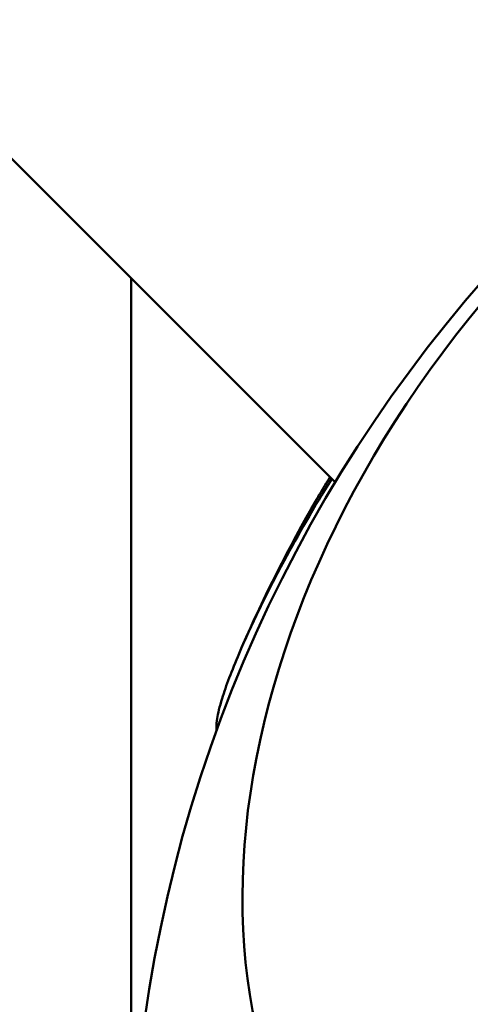
# Model space of a CAD drawing. Units: millimetres. Extents: x -1014 to 7470, y 0 to 19342.
# Drawn here: x 2376 to 2415, y 15820 to 15906 of the extents above; entities that cross this region are included whole.
import ezdxf

# ---------------------------------------------------------------- set-up
doc = ezdxf.new("R2010")
doc.units = ezdxf.units.MM
doc.layers.add('MD_Visible', color=7, linetype='Continuous', lineweight=50)

# ---------------------------------------------------------------- blocks, each defined once
blk = doc.blocks.new('CustomObjectsInViewport8_0')
at = {"layer": 'MD_Visible'}
for p, q in [((1435.71, 4137.02), (2403.407, 3169.328)), ((2385.426, 3057.943), (2385.426, 3187.31))]:
    blk.add_line(p, q, dxfattribs=at)
at = {"layer": 'MD_Visible', "extrusion": (0, 0, -1)}
for centre, radius, start, end in [((-2510.426, 3104.737), 125, 285.97086, 164.02881), ((-2510.686, 3104.476), 126, 23.5581, 30.16383)]:
    blk.add_arc(centre, radius, start, end, dxfattribs=at)
blk.add_ellipse((2460.614, 3154.548), major_axis=(53.386, 53.387), ratio=0.707109, dxfattribs=at)
blk.add_ellipse((2460.614, 3154.548), major_axis=(52.655, 52.655), ratio=0.707105, start_param=0, end_param=3.141589, dxfattribs=at)
at = {"layer": 'MD_Visible'}
for points, knots in [([(2402.941, 3169.795), (2402.636, 3169.294), (2402.34, 3168.8), (2401.951, 3168.137), (2401.848, 3167.962), (2401.747, 3167.788)], [-2.0694822, -2.0694822, -2.0694822, -2.0694822, -1.922614, -1.922614, -1.8694042, -1.8694042, -1.8694042, -1.8694042]), ([(2403.097, 3169.639), (2401.527, 3167.113), (2400.128, 3164.685), (2397.336, 3159.5), (2395.966, 3156.676), (2394.286, 3152.722), (2393.783, 3151.389), (2393.326, 3149.922), (2393.23, 3149.583), (2393.086, 3148.999), (2393.033, 3148.748), (2392.996, 3148.522)], [-2.952804, -2.952804, -2.952804, -2.952804, -2.126937, -2.126937, -1.066024, -1.066024, -0.411652, -0.411652, -0.193823, -0.193823, 0, 0, 0, 0]), ([(2392.996, 3148.522), (2392.948, 3148.23), (2392.926, 3147.98), (2392.932, 3147.661), (2392.942, 3147.561), (2392.959, 3147.475)], [-14.7373197, -14.7373197, -14.7373197, -14.7373197, -14.4353401, -14.4353401, -14.2706238, -14.2706238, -14.2706238, -14.2706238])]:
    blk.add_open_spline(points, degree=3, knots=knots, dxfattribs=at)

msp = doc.modelspace()

# ---------------------------------------------------------------- linework, layer by layer
msp.add_arc((1398.923, 16912.402), 1625, 268.942332, 1.057989)

# ---------------------------------------------------------------- block references
at = {"layer": 'MD_Visible'}
msp.add_blockref('CustomObjectsInViewport8_0', (0, 12696.169), dxfattribs=at)

doc.saveas('drawing.dxf')
